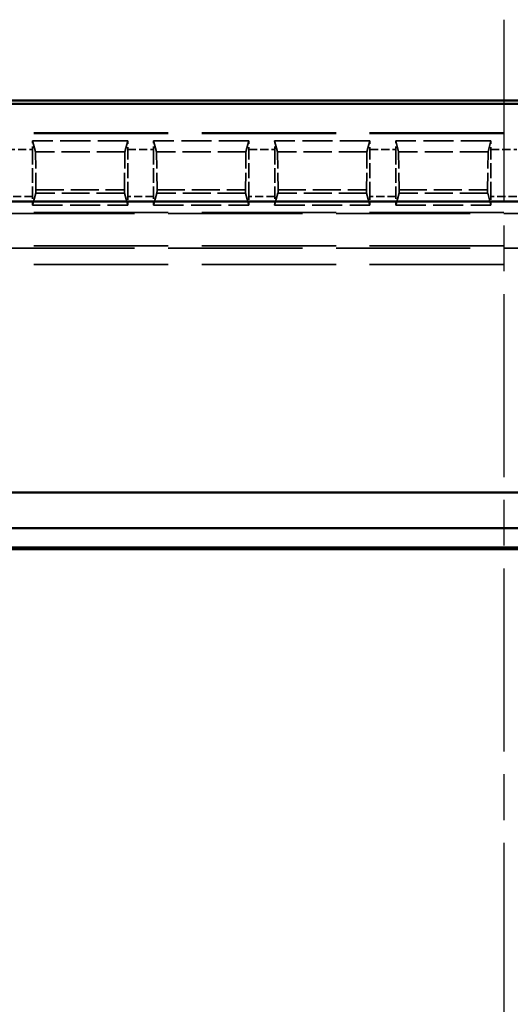
# Model space of a CAD drawing. Units: millimetres. Extents: x 1 to 840, y 1 to 593.
# Drawn here: x 288 to 304, y 355 to 386 of the extents above; entities that cross this region are included whole.
import ezdxf

# ---------------------------------------------------------------- set-up
doc = ezdxf.new("R2010")
doc.units = ezdxf.units.MM
for name, pattern in [('CHAIN', [0.3543, 0.2362, -0.0295, 0.0591, -0.0295]), ('DASH_DOT', [0.37, 0.24, -0.06, 0.01, -0.06]), ('DASHED', [0.2067, 0.1654, -0.0413])]:
    doc.linetypes.add(name, pattern=pattern)
for name, color, linetype, lineweight in [('Mittellinie (ISO)', 1, 'DASH_DOT', 25), ('Sichtbar (ISO)', 7, 'Continuous', 50), ('Verdeckt (ISO)', 5, 'DASHED', 35), ('Verdeckt schmal (ISO)', 5, 'DASHED', 35)]:
    doc.layers.add(name, color=color, linetype=linetype, lineweight=lineweight)

msp = doc.modelspace()

# ---------------------------------------------------------------- linework, layer by layer
at = {"layer": 'Mittellinie (ISO)', "linetype": 'CHAIN', "ltscale": 23.990969}
msp.add_line((303.3057318, 385.8772728), (303.3057318, 220.8772728), dxfattribs=at)
at = {"layer": 'Sichtbar (ISO)'}
for p, q in [((337.3059602, 383.3772728), (269.3055033, 383.3772728)), ((274.7140587, 383.2727808), (331.8974048, 383.2727808)), ((331.8974048, 380.2463697), (274.7140587, 380.2463697)), ((266.4366348, 371.2272728), (340.1748287, 371.2272728)), ((267.5366348, 370.1272728), (339.0748287, 370.1272728)), ((338.4537588, 369.5252998), (268.1577047, 369.5252998)), ((338.4057318, 369.4772728), (268.2057318, 369.4772728))]:
    msp.add_line(p, q, dxfattribs=at)
at = {"layer": 'Verdeckt (ISO)', "ltscale": 25.157232}
for p, q in [((318.9057318, 382.3772728), (287.7057318, 382.3772728)), ((287.7057318, 379.8772728), (318.9057318, 379.8772728)), ((318.9057318, 378.8772728), (287.7057318, 378.8772728))]:
    msp.add_line(p, q, dxfattribs=at)
at = {"layer": 'Verdeckt (ISO)', "ltscale": 14.320514}
for p, q in [((288.7964976, 381.7890228), (288.7047361, 382.1272728)), ((291.6567274, 382.1272728), (291.5649659, 381.7890228)), ((292.5464976, 381.7890228), (292.4547361, 382.1272728)), ((295.4067274, 382.1272728), (295.3149659, 381.7890228)), ((296.2964976, 381.7890228), (296.2047361, 382.1272728)), ((299.1567274, 382.1272728), (299.0649659, 381.7890228)), ((300.0464976, 381.7890228), (299.9547361, 382.1272728)), ((302.9067274, 382.1272728), (302.8149659, 381.7890228))]:
    msp.add_line(p, q, dxfattribs=at)
at = {"layer": 'Verdeckt (ISO)', "ltscale": 5.622548}
for p, q in [((291.6567274, 382.1272728), (288.7047361, 382.1272728)), ((295.4067274, 382.1272728), (292.4547361, 382.1272728)), ((299.1567274, 382.1272728), (296.2047361, 382.1272728)), ((302.9067274, 382.1272728), (299.9547361, 382.1272728)), ((288.7047361, 380.1272728), (291.6567274, 380.1272728)), ((292.4547361, 380.1272728), (295.4067274, 380.1272728)), ((296.2047361, 380.1272728), (299.1567274, 380.1272728)), ((299.9547361, 380.1272728), (302.9067274, 380.1272728))]:
    msp.add_line(p, q, dxfattribs=at)
at = {"layer": 'Verdeckt (ISO)', "ltscale": 2.767113}
for p, q in [((288.7057318, 381.8536912), (288.7057318, 380.4008543)), ((291.6557318, 380.4008543), (291.6557318, 381.8536912)), ((292.4557318, 381.8536912), (292.4557318, 380.4008543)), ((295.4057318, 380.4008543), (295.4057318, 381.8536912)), ((296.2057318, 381.8536912), (296.2057318, 380.4008543)), ((299.1557318, 380.4008543), (299.1557318, 381.8536912)), ((299.9557318, 381.8536912), (299.9557318, 380.4008543)), ((302.9057318, 380.4008543), (302.9057318, 381.8536912))]:
    msp.add_line(p, q, dxfattribs=at)
at = {"layer": 'Verdeckt (ISO)', "ltscale": 3.173859}
for p, q in [((288.7964976, 381.7890228), (288.8108936, 380.6107544)), ((291.5505699, 380.6107544), (291.5649659, 381.7890228)), ((292.5464976, 381.7890228), (292.5608936, 380.6107544)), ((295.3005699, 380.6107544), (295.3149659, 381.7890228)), ((296.2964976, 381.7890228), (296.3108936, 380.6107544)), ((299.0505699, 380.6107544), (299.0649659, 381.7890228)), ((300.0464976, 381.7890228), (300.0608936, 380.6107544)), ((302.8005699, 380.6107544), (302.8149659, 381.7890228))]:
    msp.add_line(p, q, dxfattribs=at)
at = {"layer": 'Verdeckt (ISO)', "ltscale": 5.272992}
for p, q in [((291.5649659, 381.7890228), (288.7964976, 381.7890228)), ((295.3149659, 381.7890228), (292.5464976, 381.7890228)), ((299.0649659, 381.7890228), (296.2964976, 381.7890228)), ((302.8149659, 381.7890228), (300.0464976, 381.7890228))]:
    msp.add_line(p, q, dxfattribs=at)
at = {"layer": 'Verdeckt (ISO)', "ltscale": 20.351061}
for p, q in [((288.7047361, 380.1272728), (288.8074153, 380.5057672)), ((291.5540482, 380.5057672), (291.6567274, 380.1272728)), ((292.4547361, 380.1272728), (292.5574153, 380.5057672)), ((295.3040482, 380.5057672), (295.4067274, 380.1272728)), ((296.2047361, 380.1272728), (296.3074153, 380.5057672)), ((299.0540482, 380.5057672), (299.1567274, 380.1272728)), ((299.9547361, 380.1272728), (300.0574153, 380.5057672)), ((302.8040482, 380.5057672), (302.9067274, 380.1272728))]:
    msp.add_line(p, q, dxfattribs=at)
at = {"layer": 'Verdeckt (ISO)', "ltscale": 5.218152}
for p, q in [((288.8108936, 380.6107544), (291.5505699, 380.6107544)), ((292.5608936, 380.6107544), (295.3005699, 380.6107544)), ((296.3108936, 380.6107544), (299.0505699, 380.6107544)), ((300.0608936, 380.6107544), (302.8005699, 380.6107544))]:
    msp.add_line(p, q, dxfattribs=at)
at = {"layer": 'Verdeckt (ISO)', "ltscale": 0.551287}
for centre, major_axis, start_param, end_param in [((288.6996228, 381.8536912), (0, -0.5), 1.5707963268, 2.1497676108), ((291.6618407, 381.8536912), (0, -0.5), 4.1334176964, 4.7123889804), ((292.4496228, 381.8536912), (0, -0.5), 1.5707963268, 2.1497676108), ((295.4118407, 381.8536912), (0, -0.5), 4.1334176964, 4.7123889804), ((296.1996228, 381.8536912), (0, -0.5), 1.5707963268, 2.1497676108), ((299.1618407, 381.8536912), (0, -0.5), 4.1334176964, 4.7123889804), ((299.9496228, 381.8536912), (0, -0.5), 1.5707963268, 2.1497676108), ((302.9118407, 381.8536912), (0, 0.5), 0.9918250429, 1.5707963268), ((288.6996228, 380.4008543), (0, -0.5), 0.9918250431, 1.5707963268), ((291.6618407, 380.4008543), (0, -0.5), 4.7123889804, 5.2913602641), ((292.4496228, 380.4008543), (0, -0.5), 0.9918250431, 1.5707963268), ((295.4118407, 380.4008543), (0, -0.5), 4.7123889804, 5.2913602641), ((296.1996228, 380.4008543), (0, -0.5), 0.9918250431, 1.5707963268), ((299.1618407, 380.4008543), (0, -0.5), 4.7123889804, 5.2913602641), ((299.9496228, 380.4008543), (0, -0.5), 0.9918250431, 1.5707963268), ((302.9118407, 380.4008543), (0, 0.5), 1.5707963268, 2.1497676108)]:
    msp.add_ellipse(centre, major_axis=major_axis, ratio=0.0122179127, start_param=start_param, end_param=end_param, dxfattribs=at)
at = {"layer": 'Verdeckt (ISO)', "ltscale": 0.587144}
for centre, major_axis, start_param, end_param in [((288.8071404, 381.0052608), (0, 0.5), 3.1865997453, 3.8031881838), ((291.5543231, 381.0052608), (0, -0.5), 5.621589777, 6.2381782155), ((292.5571404, 381.0052608), (0, 0.5), 3.1865997453, 3.8031881838), ((295.3043231, 381.0052608), (0, -0.5), 5.621589777, 6.2381782155), ((296.3071404, 381.0052608), (0, 0.5), 3.1865997453, 3.8031881838), ((299.0543231, 381.0052608), (0, -0.5), 5.621589777, 6.2381782155), ((300.0571404, 381.0052608), (0, 0.5), 3.1865997453, 3.8031881838), ((302.8043231, 381.0052608), (0, -0.5), 5.621589777, 6.2381782155)]:
    msp.add_ellipse(centre, major_axis=major_axis, ratio=0.0122179127, start_param=start_param, end_param=end_param, dxfattribs=at)
at = {"layer": 'Verdeckt schmal (ISO)', "ltscale": 25.157232}
for p, q in [((318.9057318, 382.3536721), (287.7057318, 382.3536721)), ((318.9057318, 379.9008734), (287.7057318, 379.9008734)), ((287.7057318, 378.7969619), (318.9057318, 378.7969619)), ((318.9057318, 378.2969741), (287.7057318, 378.2969741))]:
    msp.add_line(p, q, dxfattribs=at)
at = {"layer": 'Verdeckt schmal (ISO)', "ltscale": 1.523657}
for p, q in [((287.9057318, 381.8536912), (288.7057318, 381.8536912)), ((291.6557318, 381.8536912), (292.4557318, 381.8536912)), ((295.4057318, 381.8536912), (296.2057318, 381.8536912)), ((299.1557318, 381.8536912), (299.9557318, 381.8536912)), ((302.9057318, 381.8536912), (303.7057318, 381.8536912)), ((288.7057318, 380.4008543), (287.9057318, 380.4008543)), ((292.4557318, 380.4008543), (291.6557318, 380.4008543)), ((296.2057318, 380.4008543), (295.4057318, 380.4008543)), ((299.9557318, 380.4008543), (299.1557318, 380.4008543)), ((303.7057318, 380.4008543), (302.9057318, 380.4008543))]:
    msp.add_line(p, q, dxfattribs=at)
at = {"layer": 'Verdeckt schmal (ISO)', "ltscale": 5.231402}
for p, q in [((291.5540482, 380.5057672), (288.8074153, 380.5057672)), ((295.3040482, 380.5057672), (292.5574153, 380.5057672)), ((299.0540482, 380.5057672), (296.3074153, 380.5057672)), ((302.8040482, 380.5057672), (300.0574153, 380.5057672))]:
    msp.add_line(p, q, dxfattribs=at)

doc.saveas('drawing.dxf')
